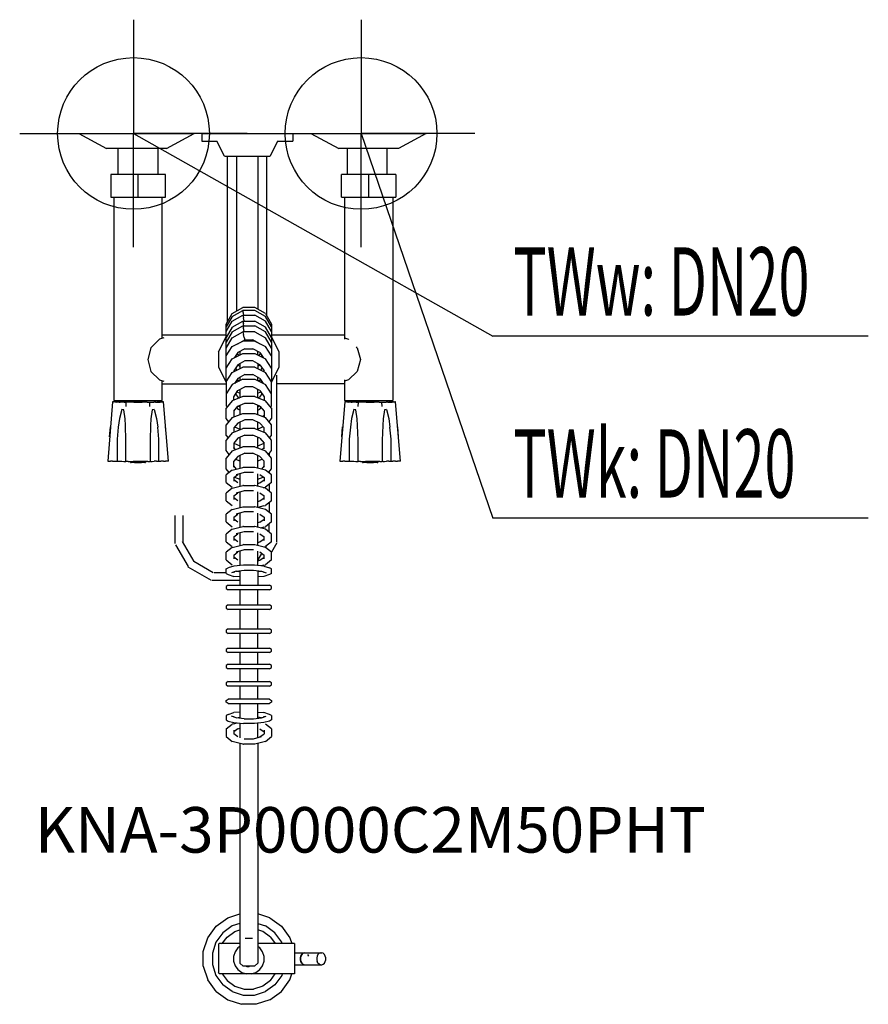
# Model space of a CAD drawing. Units: millimetres. Extents: x 0 to 559, y 0 to 649.
import ezdxf

# ---------------------------------------------------------------- set-up
doc = ezdxf.new("R2010")
doc.units = ezdxf.units.MM
doc.header["$MEASUREMENT"] = 0
doc.linetypes.add('AUSGEZOGEN', pattern=[0, 0])
doc.layers.get('0').update_dxf_attribs({"color": 1, "linetype": 'AUSGEZOGEN', "true_color": 0xff0000})
doc.layers.add('200', color=7, linetype='AUSGEZOGEN')
for name, color, linetype, true_color in [('410', 4, 'AUSGEZOGEN', 0x00ffff), ('550', 2, 'AUSGEZOGEN', 0xffff00), ('WARMWASSER', 4, 'AUSGEZOGEN', 0x00ffff)]:
    doc.layers.add(name, color=color, linetype=linetype, true_color=true_color)
doc.styles.get("Standard").update_dxf_attribs({"font": 'TXT.SHX'})

# ---------------------------------------------------------------- blocks, each defined once
blk = doc.blocks.new('GER_BLOCK_00001')
at = {"layer": '200', "linetype": 'AUSGEZOGEN'}
for p, q in [((39, 574), (115, 574)), ((39, 574), (57.24, 564)), ((96.76, 564), (115, 574)), ((120, 574), (120, 569)), ((120, 574), (180, 574)), ((180, 574), (180, 569)), ((192, 574), (268, 574)), ((192, 574), (210.24, 564)), ((268, 574), (249.76, 564)), ((120, 569), (130, 569)), ((135, 559), (130, 569)), ((170, 569), (165, 559)), ((170, 569), (180, 569)), ((96.76, 564), (57.24, 564)), ((65, 547), (65, 564)), ((91, 564), (91, 547)), ((135, 559), (165, 559)), ((137, 450.06), (137, 559)), ((143, 559), (143, 457.07)), ((157, 559), (157, 458.27)), ((163, 453.67), (163, 559)), ((249.76, 564), (210.24, 564)), ((216, 547), (216, 564)), ((242, 564), (242, 547)), ((60, 547), (60, 532)), ((96, 547), (60, 547)), ((78, 532), (78, 547)), ((96, 532), (96, 547)), ((212, 532), (212, 547)), ((248, 547), (212, 547)), ((230, 547), (230, 532)), ((248, 547), (248, 532)), ((60, 532), (96, 532)), ((62, 532), (62, 398)), ((94, 438.93), (94, 532)), ((212, 532), (248, 532)), ((214, 532), (214, 438.4)), ((246, 532), (246, 398)), ((136.04, 448.4), (140.06, 455.37)), ((140.06, 455.37), (147.02, 459.39)), ((140.06, 453.3), (147.02, 457.23)), ((155.06, 459.39), (147.02, 459.39)), ((155.06, 457.23), (147.02, 457.23)), ((147.02, 457.23), (147.02, 457.16)), ((147.41, 455.58), (147.02, 457.16)), ((147.78, 454.23), (147.41, 455.58)), ((162.02, 455.37), (155.06, 459.39)), ((162.02, 453.3), (155.06, 457.23)), ((162.02, 455.37), (166.04, 448.4)), ((140.06, 453.3), (136.04, 446.49)), ((136.04, 443.49), (140.06, 450.3)), ((136.04, 411.57), (136.04, 448.4)), ((140.06, 450.3), (147.02, 454.23)), ((140.06, 446.29), (147.02, 450.23)), ((147.02, 454.23), (155.06, 454.23)), ((147.02, 454.23), (147.02, 454.16)), ((147.02, 454.16), (147.41, 452.58)), ((147.02, 450.23), (155.06, 450.23)), ((147.02, 450.23), (147.02, 450.16)), ((147.02, 450.16), (147.41, 448.57)), ((147.97, 450.54), (147.41, 452.58)), ((147.78, 447.22), (147.41, 448.57)), ((147.97, 450.54), (148.05, 450.23)), ((162.02, 450.3), (155.06, 454.23)), ((162.02, 446.29), (155.06, 450.23)), ((166.04, 446.49), (162.02, 453.3)), ((166.04, 443.49), (162.02, 450.3)), ((166.04, 448.4), (166.04, 411.57)), ((140.06, 446.29), (136.04, 439.49)), ((140.06, 443.29), (136.04, 436.48)), ((140.06, 443.29), (147.02, 447.22)), ((140.06, 439.29), (147.02, 443.22)), ((147.02, 447.22), (155.06, 447.22)), ((147.02, 447.22), (147.02, 447.15)), ((147.02, 447.15), (147.41, 445.57)), ((155.06, 443.22), (147.02, 443.22)), ((147.02, 443.22), (147.02, 443.15)), ((147.02, 443.15), (147.41, 441.57)), ((147.97, 443.53), (147.41, 445.57)), ((147.97, 439.53), (147.41, 441.57)), ((147.97, 443.53), (148.05, 443.22)), ((162.02, 443.29), (155.06, 447.22)), ((155.06, 443.22), (162.02, 439.29)), ((166.04, 439.49), (162.02, 446.29)), ((166.04, 436.48), (162.02, 443.29)), ((92.2, 438.4), (86.5, 432.8)), ((94.9, 439.2), (92.2, 438.4)), ((136.04, 441), (94, 441)), ((131, 430), (136, 440)), ((136.04, 440.02), (136, 440)), ((136.04, 432.48), (140.06, 439.29)), ((140.06, 433.49), (147.02, 437.08)), ((143.72, 435.43), (143.68, 435.36)), ((143.72, 435.38), (143.71, 435.41)), ((143.72, 435.43), (148.36, 438.06)), ((145.04, 436.18), (145.04, 436.06)), ((155.06, 437.08), (147.02, 437.08)), ((147.97, 439.53), (148.36, 438.06)), ((148.36, 438.06), (153.72, 438.06)), ((158.36, 435.43), (153.72, 438.06)), ((155.06, 437.08), (162.02, 433.49)), ((157.04, 436.18), (157.04, 436.06)), ((158.36, 435.43), (158.4, 435.36)), ((158.36, 435.38), (158.37, 435.41)), ((166.04, 432.48), (162.02, 439.29)), ((214, 441), (166.04, 441)), ((171, 430), (166.04, 439.92)), ((214.1, 439.2), (216.8, 438.4)), ((216.8, 438.4), (217, 438.2)), ((86.5, 432.8), (84.4, 425)), ((131, 430), (131, 420)), ((136.04, 427.34), (140.06, 433.49)), ((140.06, 425.48), (147.02, 429.08)), ((143.72, 429.62), (141.51, 426.23)), ((143.34, 429.03), (143.72, 428.38)), ((148.36, 432.05), (143.72, 429.62)), ((143.72, 428.38), (144.65, 427.85)), ((145.04, 430.31), (145.04, 428.06)), ((147.02, 429.08), (155.06, 429.08)), ((148.36, 432.05), (153.72, 432.05)), ((158.36, 429.62), (153.72, 432.05)), ((155.06, 429.08), (162.02, 425.48)), ((157.04, 428.06), (157.04, 430.31)), ((157.43, 427.85), (158.36, 428.38)), ((158.36, 429.62), (160.57, 426.23)), ((158.36, 428.38), (158.74, 429.03)), ((166.04, 427.34), (162.02, 433.49)), ((171, 420), (171, 430)), ((222.5, 432.8), (222, 433.29)), ((222.5, 432.8), (224.6, 425)), ((84.4, 425), (86.5, 417.2)), ((136.04, 419.34), (140.06, 425.48)), ((142.81, 426.9), (142.4, 427.6)), ((148.36, 424.04), (143.72, 421.61)), ((145.04, 422.3), (145.04, 419.05)), ((153.72, 424.04), (148.36, 424.04)), ((158.36, 421.61), (153.72, 424.04)), ((157.04, 422.3), (157.04, 419.05)), ((159.27, 426.9), (159.68, 427.6)), ((166.04, 419.34), (162.02, 425.48)), ((224.6, 425), (222.5, 417.2)), ((86.5, 417.2), (92.2, 411.6)), ((131, 420), (136, 410)), ((136.04, 419.58), (136.12, 419.46)), ((136.04, 410.33), (140.06, 416.47)), ((140.06, 416.47), (147.02, 420.07)), ((143.72, 421.61), (141.04, 417.51)), ((141.04, 417.51), (141.04, 416.98)), ((142.31, 419.45), (143.19, 418.09)), ((143.65, 421.5), (143.72, 421.37)), ((143.72, 421.37), (145.04, 420.62)), ((155.06, 420.07), (147.02, 420.07)), ((155.06, 420.07), (162.02, 416.47)), ((157.04, 420.62), (158.36, 421.37)), ((158.36, 421.61), (161.04, 417.51)), ((158.36, 421.37), (158.43, 421.5)), ((158.89, 418.09), (159.77, 419.45)), ((161.04, 416.98), (161.04, 417.51)), ((166.04, 410.33), (162.02, 416.47)), ((165.96, 419.46), (166.04, 419.58)), ((166.04, 410.08), (171, 420)), ((222.5, 417.2), (216.8, 411.6)), ((92.2, 411.6), (94.9, 410.8)), ((94, 398), (94, 411.07)), ((94, 409), (136.04, 409)), ((136, 410), (136.04, 409.98)), ((136.04, 411.57), (136.45, 410.95)), ((136.04, 410.33), (136.04, 394.56)), ((147.02, 412.06), (140.06, 408.47)), ((143.72, 412.6), (141.51, 409.22)), ((142.63, 410.94), (143.19, 410.08)), ((143.08, 411.62), (144.54, 410.78)), ((143.19, 411.79), (144.83, 410.93)), ((148.36, 415.03), (143.72, 412.6)), ((145.04, 413.29), (145.04, 411.04)), ((147.02, 412.06), (155.06, 412.06)), ((148.36, 415.03), (153.72, 415.03)), ((158.36, 412.6), (153.72, 415.03)), ((155.06, 412.06), (162.02, 408.47)), ((157.04, 411.04), (157.04, 413.29)), ((157.25, 410.93), (158.89, 411.79)), ((159, 411.62), (157.54, 410.78)), ((158.36, 412.6), (160.57, 409.22)), ((158.89, 410.08), (159.45, 410.94)), ((165.63, 410.95), (166.04, 411.57)), ((166.04, 394.56), (166.04, 410.33)), ((169.5, 304.9), (169.5, 414.6)), ((214, 409), (169.5, 409)), ((214, 411.6), (214, 398)), ((216.8, 411.6), (214.1, 410.8)), ((140.06, 408.47), (136.04, 402.32)), ((136.04, 402.56), (136.12, 402.44)), ((141.04, 400.49), (143.72, 404.59)), ((142.31, 402.43), (143.72, 400.26)), ((143.19, 403.78), (145.04, 402.81)), ((143.72, 404.59), (148.36, 407.03)), ((145.04, 405.28), (145.04, 399.76)), ((153.72, 407.03), (148.36, 407.03)), ((158.36, 404.59), (153.72, 407.03)), ((157.04, 399.76), (157.04, 405.28)), ((157.04, 402.81), (158.89, 403.78)), ((158.36, 404.59), (161.04, 400.49)), ((158.36, 400.26), (159.77, 402.43)), ((166.04, 402.32), (162.02, 408.47)), ((165.96, 402.44), (166.04, 402.56)), ((61.2, 397.02), (58, 358.02)), ((61.2, 397.04), (61.2, 397.12)), ((62.85, 397.01), (61.2, 397.02)), ((61.45, 397.12), (61.81, 397.16)), ((62, 398), (94, 398)), ((62.6, 397.15), (62.85, 397.17)), ((62.86, 397.02), (63.52, 396.96)), ((63.02, 397.17), (65.44, 397.26)), ((65.95, 396.93), (63.52, 396.96)), ((65.94, 396.42), (65.97, 396.94)), ((67.49, 396.89), (65.97, 396.94)), ((68.87, 396.92), (67.49, 396.89)), ((70.47, 396.85), (68.87, 396.92)), ((68.87, 396.92), (70.28, 396.81)), ((70.17, 394.01), (70.28, 396.81)), ((72.04, 396.82), (70.47, 396.85)), ((75.34, 396.8), (72.04, 396.82)), ((75.34, 396.8), (80.66, 396.8)), ((75.35, 397.3), (80.65, 397.3)), ((83.96, 396.82), (80.66, 396.8)), ((83.96, 396.82), (85.53, 396.85)), ((85.72, 396.81), (87.13, 396.92)), ((85.83, 394.01), (85.72, 396.81)), ((87.13, 396.92), (88.51, 396.89)), ((90.03, 396.94), (88.51, 396.89)), ((90.05, 396.93), (88.51, 396.89)), ((90.06, 396.42), (90.03, 396.93)), ((90.05, 396.93), (92.48, 396.96)), ((92.98, 397.17), (90.56, 397.26)), ((92.48, 396.96), (93.14, 397.02)), ((93.35, 397.15), (92.98, 397.17)), ((93.15, 397.01), (94.8, 397.02)), ((94.77, 397.09), (94.19, 397.16)), ((94.8, 397.04), (94.77, 397.09)), ((94.8, 397.12), (94.8, 397.04)), ((98, 358.02), (94.8, 397.02)), ((140.06, 397.78), (136.04, 392.91)), ((147.02, 400.54), (140.06, 397.78)), ((141.04, 398.17), (141.04, 400.49)), ((143.72, 400.26), (144.84, 399.68)), ((143.72, 394.17), (148.36, 396.23)), ((155.06, 400.54), (147.02, 400.54)), ((148.36, 396.23), (153.72, 396.23)), ((158.36, 394.17), (153.72, 396.23)), ((155.06, 400.54), (162.02, 397.78)), ((158.36, 400.26), (157.24, 399.68)), ((161.04, 400.49), (161.04, 398.17)), ((166.04, 392.91), (162.02, 397.78)), ((214.2, 397.02), (211, 358.02)), ((214, 398), (246, 398)), ((214.2, 397.04), (214.2, 397.12)), ((215.85, 397.01), (214.2, 397.02)), ((214.45, 397.12), (214.81, 397.16)), ((215.6, 397.15), (215.85, 397.17)), ((215.86, 397.02), (216.52, 396.96)), ((216.02, 397.17), (218.44, 397.26)), ((218.95, 396.93), (216.52, 396.96)), ((218.94, 396.42), (218.97, 396.94)), ((220.49, 396.89), (218.97, 396.94)), ((221.87, 396.92), (220.49, 396.89)), ((223.47, 396.85), (221.87, 396.92)), ((221.87, 396.92), (223.28, 396.81)), ((223.17, 394.01), (223.28, 396.81)), ((225.04, 396.82), (223.47, 396.85)), ((228.34, 396.8), (225.04, 396.82)), ((228.34, 396.8), (233.66, 396.8)), ((228.35, 397.3), (233.65, 397.3)), ((236.96, 396.82), (233.66, 396.8)), ((236.96, 396.82), (238.53, 396.85)), ((238.72, 396.81), (240.13, 396.92)), ((238.83, 394.01), (238.72, 396.81)), ((240.13, 396.92), (241.51, 396.89)), ((243.03, 396.94), (241.51, 396.89)), ((243.05, 396.93), (241.51, 396.89)), ((243.06, 396.42), (243.03, 396.93)), ((243.05, 396.93), (245.48, 396.96)), ((245.98, 397.17), (243.56, 397.26)), ((245.48, 396.96), (246.14, 397.02)), ((246.35, 397.15), (245.98, 397.17)), ((246.15, 397.01), (247.8, 397.02)), ((247.77, 397.09), (247.19, 397.16)), ((247.8, 397.04), (247.77, 397.09)), ((247.8, 397.12), (247.8, 397.04)), ((251, 358.02), (247.8, 397.02)), ((67.31, 392.04), (65.79, 386.08)), ((68.58, 391.91), (67.31, 391.99)), ((69.51, 385.92), (68.58, 391.91)), ((87.42, 391.91), (86.49, 385.92)), ((88.69, 391.99), (87.42, 391.91)), ((88.7, 392), (90.21, 386.08)), ((136.04, 394.56), (136.64, 393.64)), ((136.04, 386.04), (136.04, 392.91)), ((140.06, 386.77), (147.02, 389.53)), ((141.04, 390.98), (143.72, 394.17)), ((141.04, 390.98), (141.04, 387.16)), ((143.02, 393.33), (143.72, 392.25)), ((145.04, 391.56), (143.72, 392.25)), ((144.06, 394.32), (145.04, 393.81)), ((145.04, 394.76), (145.04, 388.75)), ((147.02, 389.53), (155.06, 389.53)), ((155.06, 389.53), (162.02, 386.77)), ((157.04, 388.75), (157.04, 394.76)), ((157.04, 393.81), (158.02, 394.32)), ((157.04, 391.56), (158.36, 392.25)), ((158.36, 394.17), (161.04, 390.98)), ((158.36, 392.25), (159.06, 393.33)), ((161.04, 390.98), (161.04, 387.16)), ((165.44, 393.64), (166.04, 394.56)), ((166.04, 392.91), (166.04, 386.04)), ((220.31, 392.04), (218.79, 386.08)), ((221.58, 391.91), (220.31, 391.99)), ((222.51, 385.92), (221.58, 391.91)), ((240.42, 391.91), (239.49, 385.92)), ((241.69, 391.99), (240.42, 391.91)), ((241.7, 392), (243.21, 386.08)), ((65.79, 386.09), (65, 380.36)), ((69.7, 381.5), (69.51, 385.92)), ((86.49, 385.92), (86.3, 381.5)), ((90.21, 386.09), (91, 380.36)), ((140.06, 386.77), (136.04, 381.9)), ((137.75, 383.97), (136.04, 386.04)), ((141.55, 387.36), (141.04, 387.96)), ((143.72, 383.16), (141.04, 379.97)), ((141.15, 387.83), (141.84, 387.47)), ((148.36, 385.22), (143.72, 383.16)), ((145.04, 383.75), (145.04, 378.74)), ((153.72, 385.22), (148.36, 385.22)), ((158.36, 383.16), (153.72, 385.22)), ((157.04, 378.74), (157.04, 383.75)), ((158.36, 383.16), (161.04, 379.97)), ((160.93, 387.83), (160.24, 387.47)), ((161.04, 387.96), (160.53, 387.36)), ((166.04, 381.9), (162.02, 386.77)), ((164.33, 383.97), (166.04, 386.04)), ((164.5, 384.18), (164.5, 383.77)), ((218.79, 386.09), (218, 380.36)), ((222.7, 381.5), (222.51, 385.92)), ((239.49, 385.92), (239.3, 381.5)), ((243.21, 386.09), (244, 380.36)), ((59.3, 373.97), (59.84, 380.56)), ((65, 380.36), (64.21, 372.57)), ((70, 371.91), (69.7, 381.5)), ((86.3, 381.5), (86, 371.91)), ((91.79, 372.57), (91, 380.36)), ((96.7, 373.97), (96.16, 380.56)), ((136.04, 375.03), (136.04, 381.9)), ((140.06, 376.76), (136.04, 371.89)), ((140.06, 376.76), (147.02, 379.52)), ((141.04, 379.97), (141.04, 377.15)), ((141.55, 380.58), (145.04, 379.17)), ((155.06, 379.52), (147.02, 379.52)), ((155.06, 379.52), (162.02, 376.76)), ((160.53, 380.58), (157.04, 379.17)), ((161.04, 377.15), (161.04, 379.97)), ((166.04, 371.89), (162.02, 376.76)), ((166.04, 375.03), (166.04, 381.9)), ((212.3, 373.97), (212.84, 380.56)), ((218, 380.36), (217.21, 372.57)), ((223, 371.91), (222.7, 381.5)), ((239.3, 381.5), (239, 371.91)), ((244.79, 372.57), (244, 380.36)), ((249.7, 373.97), (249.16, 380.56)), ((64.21, 372.57), (64.21, 357.91)), ((70, 357.8), (70, 371.91)), ((86, 371.91), (86, 357.8)), ((91.79, 357.91), (91.79, 372.57)), ((136.04, 375.03), (137.34, 373.46)), ((136.04, 365.02), (136.04, 371.89)), ((143.72, 373.16), (141.04, 369.96)), ((141.04, 369.96), (141.04, 366.12)), ((148.36, 375.21), (143.72, 373.16)), ((145.04, 373.2), (144.43, 373.47)), ((145.04, 373.74), (145.04, 366.72)), ((148.36, 375.21), (153.72, 375.21)), ((158.36, 373.16), (153.72, 375.21)), ((157.04, 366.72), (157.04, 373.74)), ((157.65, 373.47), (157.04, 373.2)), ((158.36, 373.16), (161.04, 369.96)), ((161.04, 366.12), (161.04, 369.96)), ((164.74, 373.46), (166.04, 375.03)), ((166.04, 365.02), (166.04, 371.89)), ((217.21, 372.57), (217.21, 357.91)), ((223, 357.8), (223, 371.91)), ((239, 371.91), (239, 357.8)), ((244.79, 357.91), (244.79, 372.57)), ((138.16, 362.45), (136.04, 365.02)), ((140.06, 364.75), (136.04, 359.88)), ((140.06, 364.75), (147.02, 367.51)), ((141.04, 369.77), (145.04, 368.16)), ((142.18, 365.59), (141.04, 366.94)), ((155.06, 367.51), (147.02, 367.51)), ((155.06, 367.51), (162.02, 364.75)), ((157.04, 368.16), (161.04, 369.77)), ((161.04, 366.94), (159.9, 365.59)), ((166.04, 359.88), (162.02, 364.75)), ((163.92, 362.45), (166.04, 365.02)), ((58, 358.02), (59.96, 357.94)), ((61.22, 357.92), (59.96, 357.94)), ((61.22, 357.92), (63.01, 357.91)), ((63.01, 357.91), (65.79, 357.91)), ((65.79, 357.91), (67.3, 357.95)), ((67.3, 357.95), (68.58, 357.89)), ((68.58, 357.89), (69.51, 357.82)), ((69.51, 357.82), (70, 357.8)), ((71.53, 357.8), (70, 357.8)), ((71.53, 357.8), (74.83, 357.82)), ((73, 357.81), (73, 357.02)), ((73, 357.02), (73.49, 357.1)), ((74.42, 357.06), (73.49, 357.1)), ((75.7, 357.01), (74.42, 357.06)), ((81.17, 357.82), (74.83, 357.82)), ((77.21, 357), (75.7, 357.01)), ((78.79, 357), (77.21, 357)), ((80.3, 357.01), (78.79, 357)), ((81.58, 357.06), (80.3, 357.01)), ((84.47, 357.8), (81.17, 357.82)), ((82.51, 357.1), (81.58, 357.06)), ((82.51, 357.1), (83, 357.02)), ((83, 357.81), (83, 357.02)), ((84.47, 357.8), (86, 357.8)), ((86.49, 357.82), (86, 357.8)), ((86.49, 357.82), (87.42, 357.89)), ((87.42, 357.89), (88.7, 357.95)), ((90.21, 357.91), (88.7, 357.95)), ((90.21, 357.91), (92.99, 357.91)), ((94.78, 357.92), (92.99, 357.91)), ((94.78, 357.92), (96.04, 357.94)), ((98, 358.02), (96.04, 357.94)), ((136.04, 353.01), (136.04, 359.88)), ((143.72, 361.14), (141.04, 357.95)), ((141.04, 354.11), (141.04, 357.95)), ((142.18, 359.3), (145.04, 358.15)), ((148.36, 363.2), (143.72, 361.14)), ((145.04, 361.73), (145.04, 353.41)), ((148.36, 363.2), (153.72, 363.2)), ((158.36, 361.14), (153.72, 363.2)), ((157.04, 353.41), (157.04, 361.73)), ((157.04, 358.15), (159.9, 359.3)), ((158.36, 361.14), (161.04, 357.95)), ((161.04, 354.11), (161.04, 357.95)), ((164.5, 363.16), (164.5, 361.75)), ((166.04, 353.01), (166.04, 359.88)), ((211, 358.02), (212.96, 357.94)), ((214.22, 357.92), (212.96, 357.94)), ((214.22, 357.92), (216.01, 357.91)), ((216.01, 357.91), (218.79, 357.91)), ((218.79, 357.91), (220.3, 357.95)), ((220.3, 357.95), (221.58, 357.89)), ((221.58, 357.89), (222.51, 357.82)), ((222.51, 357.82), (223, 357.8)), ((224.53, 357.8), (223, 357.8)), ((224.53, 357.8), (227.83, 357.82)), ((226, 357.81), (226, 357.02)), ((226, 357.02), (226.49, 357.1)), ((227.42, 357.06), (226.49, 357.1)), ((228.7, 357.01), (227.42, 357.06)), ((234.17, 357.82), (227.83, 357.82)), ((230.21, 357), (228.7, 357.01)), ((231.79, 357), (230.21, 357)), ((233.3, 357.01), (231.79, 357)), ((234.58, 357.06), (233.3, 357.01)), ((237.47, 357.8), (234.17, 357.82)), ((235.51, 357.1), (234.58, 357.06)), ((235.51, 357.1), (236, 357.02)), ((236, 357.81), (236, 357.02)), ((237.47, 357.8), (239, 357.8)), ((239.49, 357.82), (239, 357.8)), ((239.49, 357.82), (240.42, 357.89)), ((240.42, 357.89), (241.7, 357.95)), ((243.21, 357.91), (241.7, 357.95)), ((243.21, 357.91), (245.99, 357.91)), ((247.78, 357.92), (245.99, 357.91)), ((247.78, 357.92), (249.04, 357.94)), ((251, 358.02), (249.04, 357.94)), ((138.06, 350.57), (136.04, 353.01)), ((140.06, 352.13), (136.04, 349)), ((140.06, 352.13), (147.02, 353.92)), ((142.81, 352.84), (141.04, 354.93)), ((147.97, 350.54), (142.65, 349.03)), ((147.02, 353.92), (147.41, 354.04)), ((147.41, 354.04), (154.67, 354.04)), ((154.11, 350.54), (147.97, 350.54)), ((155.06, 353.92), (154.67, 354.04)), ((162.02, 352.13), (155.06, 353.92)), ((161.04, 354.93), (159.27, 352.84)), ((166.04, 349), (162.02, 352.13)), ((164.02, 350.57), (166.04, 353.01)), ((164.5, 351.15), (164.5, 350.2)), ((136.04, 343.95), (136.04, 349)), ((141.04, 347.19), (143.72, 349.2)), ((141.04, 347.19), (141.04, 344.73)), ((143.72, 343.78), (141.04, 345.76)), ((141.53, 347.56), (145.04, 346.14)), ((142.65, 349.03), (143.72, 349.2)), ((145.04, 349.71), (145.04, 341.4)), ((157.04, 341.4), (157.04, 349.71)), ((157.04, 346.14), (160.55, 347.56)), ((158.36, 349.2), (161.04, 347.19)), ((158.36, 343.78), (161.04, 345.76)), ((161.04, 347.19), (161.04, 344.73)), ((166.04, 343.95), (166.04, 349)), ((136.04, 343.95), (140.06, 340.8)), ((140.06, 340.12), (136.04, 336.99)), ((140.06, 340.12), (147.02, 341.91)), ((147.97, 338.52), (142.65, 337.02)), ((145.04, 337.69), (145.04, 327.38)), ((147.41, 342.03), (147.02, 341.91)), ((147.41, 342.03), (154.67, 342.03)), ((154.11, 338.52), (147.97, 338.52)), ((155.06, 341.91), (154.67, 342.03)), ((162.02, 340.12), (155.06, 341.91)), ((157.04, 343.35), (158.36, 343.78)), ((157.04, 327.38), (157.04, 337.69)), ((160.95, 340.48), (160.78, 340.44)), ((160.95, 340.48), (162.02, 340.8)), ((166.04, 343.95), (162.02, 340.8)), ((166.04, 336.99), (162.02, 340.12)), ((164.5, 342.74), (164.5, 338.19)), ((136.04, 331.94), (136.04, 336.99)), ((136.04, 331.94), (140.06, 328.79)), ((141.04, 335.18), (143.72, 337.19)), ((141.04, 335.18), (141.04, 332.72)), ((143.72, 331.77), (141.04, 333.75)), ((142.65, 337.02), (143.72, 337.19)), ((157.04, 331.34), (158.36, 331.77)), ((158.36, 337.19), (161.04, 335.18)), ((158.36, 331.77), (161.04, 333.75)), ((161.04, 332.72), (161.04, 335.18)), ((166.04, 331.94), (162.02, 328.79)), ((166.04, 331.94), (166.04, 336.99)), ((140.06, 326.1), (136.04, 322.98)), ((140.06, 326.1), (147.02, 327.89)), ((147.97, 324.51), (142.65, 323.01)), ((147.02, 327.89), (147.41, 328.01)), ((147.41, 328.01), (154.67, 328.01)), ((154.11, 324.51), (147.97, 324.51)), ((155.06, 327.89), (154.67, 328.01)), ((162.02, 326.1), (155.06, 327.89)), ((160.95, 328.46), (157.04, 327.56)), ((160.95, 328.46), (162.02, 328.79)), ((166.04, 322.98), (162.02, 326.1)), ((164.5, 330.73), (164.5, 324.18)), ((102.5, 303.66), (102.5, 322.2)), ((107.5, 322.2), (107.5, 304.1)), ((136.04, 317.93), (136.04, 322.98)), ((141.04, 321.17), (143.72, 323.18)), ((141.04, 321.17), (141.04, 318.71)), ((143.72, 317.76), (141.04, 319.74)), ((142.65, 323.01), (143.72, 323.18)), ((145.04, 323.68), (145.04, 314.37)), ((157.04, 314.37), (157.04, 323.68)), ((158.36, 323.18), (161.04, 321.17)), ((158.36, 317.76), (161.04, 319.74)), ((161.04, 321.17), (161.04, 318.71)), ((166.04, 317.93), (166.04, 322.98)), ((136.04, 317.93), (140.06, 314.77)), ((140.06, 313.09), (136.04, 309.97)), ((140.06, 313.09), (147.02, 314.88)), ((147.41, 315), (147.02, 314.88)), ((147.41, 315), (154.67, 315)), ((155.06, 314.88), (154.67, 315)), ((162.02, 313.09), (155.06, 314.88)), ((158.36, 317.76), (157.04, 317.33)), ((160.95, 314.45), (158.73, 313.94)), ((160.95, 314.45), (162.02, 314.77)), ((166.04, 317.93), (162.02, 314.77)), ((166.04, 309.97), (162.02, 313.09)), ((164.5, 311.17), (164.5, 316.72)), ((136.04, 304.91), (136.04, 309.97)), ((141.04, 308.16), (143.72, 310.17)), ((141.04, 308.16), (141.04, 305.69)), ((143.72, 304.74), (141.04, 306.73)), ((147.97, 311.5), (142.65, 310)), ((142.65, 310), (143.72, 310.17)), ((145.04, 310.67), (145.04, 302.36)), ((154.11, 311.5), (147.97, 311.5)), ((157.04, 302.36), (157.04, 310.67)), ((158.36, 310.17), (161.04, 308.16)), ((158.36, 304.74), (161.04, 306.73)), ((161.04, 305.69), (161.04, 308.16)), ((166.04, 304.91), (166.04, 309.97)), ((102.69, 302.93), (111.05, 288.55)), ((114.9, 291.8), (107.3, 305)), ((136.04, 304.91), (140.06, 301.76)), ((140.06, 301.08), (136.04, 297.96)), ((140.06, 301.08), (147.02, 302.87)), ((147.97, 299.49), (142.65, 297.99)), ((145.04, 298.66), (145.04, 289.15)), ((147.41, 302.99), (147.02, 302.87)), ((147.41, 302.99), (154.67, 302.99)), ((154.11, 299.49), (147.97, 299.49)), ((155.06, 302.87), (154.67, 302.99)), ((162.02, 301.08), (155.06, 302.87)), ((157.04, 304.31), (158.36, 304.74)), ((157.04, 289.15), (157.04, 298.66)), ((160.95, 301.44), (160.78, 301.4)), ((160.95, 301.44), (162.02, 301.76)), ((162.53, 302.16), (161.93, 301.1)), ((166.04, 304.91), (162.02, 301.76)), ((166.04, 297.96), (162.02, 301.08)), ((169.5, 304.2), (165.92, 298.05)), ((136.04, 292.9), (136.04, 297.96)), ((136.04, 292.9), (140.06, 289.75)), ((141.04, 296.15), (143.72, 298.16)), ((141.04, 296.15), (141.04, 293.68)), ((143.72, 292.73), (141.04, 294.71)), ((142.65, 297.99), (143.72, 298.16)), ((157.2, 292.9), (157.04, 292.81)), ((157.04, 292.3), (158.36, 292.73)), ((157.22, 292.88), (159.68, 297.17)), ((158.36, 298.16), (161.04, 296.15)), ((158.36, 292.73), (161.04, 294.71)), ((161.04, 293.68), (161.04, 296.15)), ((166.04, 292.9), (162.02, 289.75)), ((166.04, 292.9), (166.04, 297.96)), ((110.9, 288.4), (126.2, 279.5)), ((127.6, 284.5), (114.88, 291.78)), ((136.04, 286.95), (137.5, 287.69)), ((136.04, 284.02), (136.04, 286.95)), ((141.13, 288.75), (137.5, 287.69)), ((147.41, 289.39), (141.13, 288.75)), ((142.65, 285.53), (147.97, 286.19)), ((144.06, 285.33), (144.88, 285.81)), ((145.04, 285.83), (145.04, 276.23)), ((154.67, 289.39), (147.41, 289.39)), ((147.97, 286.19), (154.11, 286.19)), ((154.11, 286.19), (159.43, 285.53)), ((160.95, 288.75), (154.67, 289.39)), ((157.04, 285.83), (157.04, 276.23)), ((160.95, 289.43), (158.91, 288.96)), ((160.45, 289.05), (160.08, 288.84)), ((160.6, 288.9), (160.9, 289.42)), ((160.95, 289.43), (162.02, 289.75)), ((160.95, 288.75), (164.58, 287.69)), ((166.04, 286.95), (164.58, 287.69)), ((166.04, 284.02), (166.04, 286.95)), ((126.9, 279.5), (144.6, 279.5)), ((136.04, 284.5), (128.2, 284.5)), ((136.04, 284.02), (137.5, 283.28)), ((137.5, 283.28), (141.13, 282.07)), ((142.65, 285.53), (139.58, 284.48)), ((141.04, 284.98), (141.04, 284.43)), ((145.04, 281.85), (141.13, 282.07)), ((142.65, 285.51), (142.62, 285.52)), ((142.65, 285.51), (145.04, 285.21)), ((157.04, 285.21), (159.43, 285.51)), ((160.95, 282.07), (157.04, 281.85)), ((159.43, 285.53), (162.5, 284.48)), ((159.43, 285.51), (159.46, 285.52)), ((164.58, 283.28), (160.95, 282.07)), ((161.04, 284.43), (161.04, 284.98)), ((166.04, 284.02), (164.58, 283.28)), ((137.5, 276.23), (136.04, 275.35)), ((136.04, 275.35), (136.04, 274.11)), ((136.04, 274.11), (137.5, 273.22)), ((137.5, 276.23), (164.58, 276.23)), ((164.58, 273.22), (137.5, 273.22)), ((145.04, 273.22), (145.04, 263.22)), ((157.04, 263.22), (157.04, 273.22)), ((166.04, 275.35), (164.58, 276.23)), ((164.58, 273.22), (166.04, 274.11)), ((166.04, 274.11), (166.04, 275.35)), ((137.5, 263.22), (136.04, 262.33)), ((136.04, 262.33), (136.04, 261.09)), ((136.04, 261.09), (137.5, 260.21)), ((137.5, 263.22), (164.58, 263.22)), ((164.58, 260.21), (137.5, 260.21)), ((145.04, 260.21), (145.04, 247.43)), ((157.04, 247.43), (157.04, 260.21)), ((166.04, 262.33), (164.58, 263.22)), ((164.58, 260.21), (166.04, 261.09)), ((166.04, 261.09), (166.04, 262.33)), ((137.5, 247.43), (136.04, 246.54)), ((137.5, 247.43), (164.58, 247.43)), ((166.04, 246.54), (164.58, 247.43)), ((136.04, 246.54), (136.04, 245.3)), ((136.04, 245.3), (137.5, 244.42)), ((164.58, 244.42), (137.5, 244.42)), ((145.04, 244.42), (145.04, 234.85)), ((157.04, 234.85), (157.04, 244.42)), ((164.58, 244.42), (166.04, 245.3)), ((166.04, 245.3), (166.04, 246.54)), ((137.5, 234.85), (136.04, 233.96)), ((136.04, 233.96), (136.04, 232.72)), ((137.5, 234.85), (164.58, 234.85)), ((166.04, 233.96), (164.58, 234.85)), ((166.04, 232.72), (166.04, 233.96)), ((136.04, 232.72), (137.5, 232)), ((164.58, 232), (137.5, 232)), ((145.04, 232), (145.04, 224.2)), ((157.04, 224.2), (157.04, 232)), ((164.58, 232), (166.04, 232.72)), ((137.5, 224.2), (136.04, 223.32)), ((136.04, 223.32), (136.04, 222.08)), ((136.04, 222.08), (137.5, 221.2)), ((137.5, 224.2), (164.58, 224.2)), ((164.58, 221.2), (137.5, 221.2)), ((145.04, 221.2), (145.04, 212.69)), ((157.04, 212.69), (157.04, 221.2)), ((166.04, 223.32), (164.58, 224.2)), ((164.58, 221.2), (166.04, 222.08)), ((166.04, 222.08), (166.04, 223.32)), ((137.5, 212.69), (136.04, 211.81)), ((136.04, 211.81), (136.04, 210.57)), ((136.04, 210.57), (137.5, 209.69)), ((137.5, 212.69), (164.58, 212.69)), ((164.58, 209.69), (137.5, 209.69)), ((145.04, 209.69), (145.04, 201.18)), ((157.04, 201.18), (157.04, 209.69)), ((166.04, 211.81), (164.58, 212.69)), ((164.58, 209.69), (166.04, 210.57)), ((166.04, 210.57), (166.04, 211.81)), ((136.04, 200.3), (137.5, 201.18)), ((136.04, 199.06), (136.04, 200.3)), ((137.5, 198.18), (136.04, 199.06)), ((164.58, 201.18), (137.5, 201.18)), ((137.5, 198.18), (164.58, 198.18)), ((145.04, 198.18), (145.04, 188.58)), ((157.04, 188.58), (157.04, 198.18)), ((164.58, 201.18), (166.04, 200.3)), ((166.04, 199.06), (164.58, 198.18)), ((166.04, 200.3), (166.04, 199.06)), ((137.5, 191.12), (136.04, 190.38)), ((136.04, 190.38), (136.04, 187.46)), ((137.5, 191.12), (141.13, 192.33)), ((142.65, 188.88), (139.58, 189.92)), ((141.04, 189.43), (141.04, 189.97)), ((145.04, 192.56), (141.13, 192.33)), ((142.65, 188.9), (142.62, 188.89)), ((142.65, 188.9), (145.04, 189.2)), ((147.97, 188.22), (142.65, 188.88)), ((147.97, 188.22), (154.11, 188.22)), ((154.11, 188.22), (159.43, 188.88)), ((157.04, 192.56), (160.95, 192.33)), ((159.43, 188.9), (157.04, 189.2)), ((159.43, 188.88), (162.5, 189.92)), ((159.43, 188.9), (159.46, 188.89)), ((164.58, 191.12), (160.95, 192.33)), ((161.04, 189.43), (161.04, 189.97)), ((166.04, 190.38), (164.58, 191.12)), ((166.04, 190.38), (166.04, 187.46)), ((136.04, 187.46), (137.5, 186.72)), ((136.04, 181.51), (140.06, 184.66)), ((137.5, 186.72), (141.13, 185.66)), ((141.13, 184.98), (140.06, 184.66)), ((141.13, 185.66), (147.41, 185.02)), ((141.13, 184.98), (143.17, 185.45)), ((143.72, 181.68), (145.04, 182.11)), ((145.04, 185.26), (145.04, 175.75)), ((154.67, 185.02), (147.41, 185.02)), ((160.95, 185.66), (154.67, 185.02)), ((157.04, 175.75), (157.04, 185.26)), ((164.58, 186.72), (160.95, 185.66)), ((166.04, 181.51), (162.02, 184.66)), ((166.04, 187.46), (164.58, 186.72)), ((136.04, 181.51), (136.04, 176.45)), ((136.04, 176.45), (140.06, 173.33)), ((143.72, 181.68), (141.04, 179.69)), ((141.04, 180.72), (141.04, 178.26)), ((143.72, 176.25), (141.04, 178.26)), ((154.11, 174.92), (159.43, 176.42)), ((158.36, 181.68), (161.04, 179.69)), ((158.36, 176.25), (161.04, 178.26)), ((159.43, 176.42), (158.36, 176.25)), ((161.04, 180.72), (161.04, 178.26)), ((162.02, 173.33), (166.04, 176.45)), ((166.04, 181.51), (166.04, 176.45)), ((147.02, 171.54), (140.06, 173.33)), ((145.04, 172.05), (145.04, 27.14)), ((147.02, 171.54), (147.41, 171.42)), ((154.67, 171.42), (147.41, 171.42)), ((147.97, 174.92), (154.11, 174.92)), ((155.06, 171.54), (154.67, 171.42)), ((162.02, 173.33), (155.06, 171.54)), ((157.04, 172.05), (157.04, 27.14)), ((137.22, 57.07), (145.04, 59.6)), ((164.83, 57.07), (157.04, 59.59)), ((129.54, 51.48), (137.22, 57.07)), ((145.04, 53.3), (139.99, 51.65)), ((157.04, 53.29), (162.07, 51.65)), ((164.83, 57.07), (172.53, 51.48)), ((123.94, 43.79), (129.54, 51.48)), ((133.83, 47.19), (129.36, 41.03)), ((139.99, 51.65), (133.83, 47.19)), ((136.69, 44.32), (141.83, 48.04)), ((141.83, 48.04), (145.04, 49.08)), ((160.23, 48.04), (157.04, 49.08)), ((165.36, 44.32), (160.23, 48.04)), ((168.23, 47.18), (162.07, 51.65)), ((172.7, 41.03), (168.23, 47.18)), ((172.53, 51.48), (178.12, 43.79)), ((121, 34.75), (123.94, 43.79)), ((129.36, 41.03), (127, 33.8)), ((131.01, 40), (131.01, 20.98)), ((145.04, 40), (131.39, 40)), ((132.96, 39.17), (132.97, 39.19)), ((133.56, 40), (136.69, 44.32)), ((148.55, 43.61), (153.53, 43.61)), ((181.05, 40), (157.04, 40)), ((165.36, 44.32), (168.49, 40)), ((173.04, 40), (172.7, 41.03)), ((178.12, 43.79), (179.35, 40)), ((181.05, 40), (181.05, 20)), ((121, 25.25), (121, 34.75)), ((127, 33.8), (127, 26.2)), ((142, 34.6), (141.02, 31.58)), ((143.86, 37.16), (142, 34.6)), ((145.04, 38.02), (143.86, 37.16)), ((158.19, 37.16), (157.04, 38)), ((160.06, 34.6), (158.19, 37.16)), ((161.04, 31.58), (160.06, 34.6)), ((181.05, 34), (199.2, 34)), ((185.88, 32.87), (185.33, 31.84)), ((185.41, 31.84), (185.93, 32.87)), ((186.6, 33.61), (185.88, 32.87)), ((185.93, 32.87), (186.63, 33.61)), ((187.47, 34), (186.6, 33.61)), ((187.47, 34), (186.63, 33.61)), ((190.52, 31.84), (189.97, 32.87)), ((196.6, 32.87), (196.04, 31.84)), ((197.36, 33.61), (196.6, 32.87)), ((198.27, 34), (197.36, 33.61)), ((200.11, 33.61), (199.2, 34)), ((200.87, 32.87), (200.11, 33.61)), ((201.43, 31.84), (200.87, 32.87)), ((127, 26.2), (129.36, 18.97)), ((141.02, 31.58), (141.02, 28.42)), ((141.02, 28.42), (142, 25.4)), ((145.04, 27.14), (147.31, 25.12)), ((157.04, 27.14), (154.77, 25.12)), ((160.06, 25.4), (161.04, 28.42)), ((161.04, 28.42), (161.04, 31.58)), ((181.05, 26), (199.2, 26)), ((185.33, 31.84), (185.05, 30.63)), ((185.05, 30.63), (185.05, 29.37)), ((185.05, 29.37), (185.33, 28.16)), ((185.14, 30.63), (185.41, 31.84)), ((185.14, 29.37), (185.14, 30.63)), ((185.41, 28.16), (185.14, 29.37)), ((185.88, 27.13), (185.33, 28.16)), ((185.41, 28.16), (185.93, 27.13)), ((185.88, 27.13), (186.6, 26.39)), ((185.93, 27.13), (186.63, 26.39)), ((186.6, 26.39), (187.47, 26)), ((187.47, 26), (186.63, 26.39)), ((196.04, 31.84), (195.75, 30.63)), ((195.75, 30.63), (195.75, 29.37)), ((195.75, 29.37), (196.04, 28.16)), ((196.6, 27.13), (196.04, 28.16)), ((197.36, 26.39), (196.6, 27.13)), ((198.27, 26), (197.36, 26.39)), ((199.2, 26), (200.11, 26.39)), ((200.11, 26.39), (200.87, 27.13)), ((200.87, 27.13), (201.43, 28.16)), ((201.72, 30.63), (201.43, 31.84)), ((201.43, 28.16), (201.72, 29.37)), ((201.72, 29.37), (201.72, 30.63)), ((121, 25.25), (123.93, 16.21)), ((131.39, 20), (131.01, 20.98)), ((181.05, 20), (131.39, 20)), ((133.56, 20), (136.69, 15.68)), ((142, 25.4), (143.86, 22.84)), ((143.86, 22.84), (146.42, 20.98)), ((146.42, 20.98), (149.45, 20)), ((154.77, 25.12), (147.31, 25.12)), ((149.33, 25.12), (149.64, 25.02)), ((149.64, 25.02), (151.2, 25.02)), ((151.2, 25.02), (151.51, 25.12)), ((152.61, 20), (155.63, 20.98)), ((155.63, 20.98), (158.19, 22.84)), ((158.19, 22.84), (160.06, 25.4)), ((165.36, 15.68), (168.49, 20)), ((173.04, 20), (172.7, 18.97)), ((178.12, 16.21), (179.35, 20)), ((129.53, 8.52), (123.93, 16.21)), ((129.36, 18.97), (133.82, 12.82)), ((136.69, 15.68), (141.83, 11.96)), ((165.36, 15.68), (160.23, 11.96)), ((172.7, 18.97), (168.23, 12.81)), ((172.52, 8.52), (178.12, 16.21)), ((129.53, 8.52), (137.22, 2.93)), ((139.99, 8.35), (133.82, 12.82)), ((139.99, 8.35), (147.22, 5.99)), ((141.83, 11.96), (147.85, 10)), ((147.85, 10), (154.2, 10)), ((160.23, 11.96), (154.2, 10)), ((154.83, 5.99), (162.07, 8.35)), ((168.23, 12.81), (162.07, 8.35)), ((164.83, 2.93), (172.52, 8.52)), ((137.22, 2.93), (146.27, 0)), ((155.78, 0), (146.27, 0)), ((147.22, 5.99), (154.83, 5.99)), ((164.83, 2.93), (155.78, 0))]:
    blk.add_line(p, q, dxfattribs=at)
blk.add_attdef('', (0, 0), '', height=1)
blk = doc.blocks.new('INST_BLOCK_00001')
at = {"layer": '410', "linetype": 'AUSGEZOGEN'}
for p in [(225, 649), (150, 574), (300, 574), (225, 499)]:
    blk.add_line(p, (225, 574), dxfattribs=at)
blk.add_circle((225, 574), 50, dxfattribs=at)
blk.add_attdef('', (0, 0), '', height=1)
blk = doc.blocks.new('INST_BLOCK_00002')
at = {"layer": 'WARMWASSER', "linetype": 'AUSGEZOGEN'}
for p in [(75, 649), (0, 574), (150, 574), (75, 499)]:
    blk.add_line(p, (75, 574), dxfattribs=at)
blk.add_circle((75, 574), 50, dxfattribs=at)
blk.add_attdef('', (0, 0), '', height=1)

msp = doc.modelspace()

# ---------------------------------------------------------------- linework, layer by layer
at = {"layer": '410', "linetype": 'AUSGEZOGEN'}
for p in [(225, 574), (559.33, 320.5)]:
    msp.add_line(p, (311.75, 320.5), dxfattribs=at)
at = {"layer": 'WARMWASSER', "linetype": 'AUSGEZOGEN'}
for p in [(75, 574), (559.33, 440.5)]:
    msp.add_line(p, (311.75, 440.5), dxfattribs=at)

# ---------------------------------------------------------------- block references
at = {"layer": '200'}
msp.add_blockref('GER_BLOCK_00001', (0, 0), dxfattribs=at)
at = {"layer": '410'}
msp.add_blockref('INST_BLOCK_00001', (0, 0), dxfattribs=at)
at = {"layer": 'WARMWASSER'}
msp.add_blockref('INST_BLOCK_00002', (0, 0), dxfattribs=at)

# ---------------------------------------------------------------- texts
at = {"layer": '410', "width": 0.6}
msp.add_text('TWk: DN20', height=45, dxfattribs=at).set_placement((325.25, 334))
at = {"layer": '550', "flags": 1}
msp.add_attdef('KNA-3P0000C2M50PHT', (10, 100), '', height=30, dxfattribs=at)
at = {"layer": 'WARMWASSER', "width": 0.6}
msp.add_text('TWw: DN20', height=45, dxfattribs=at).set_placement((325.25, 454))

doc.saveas('drawing.dxf')
